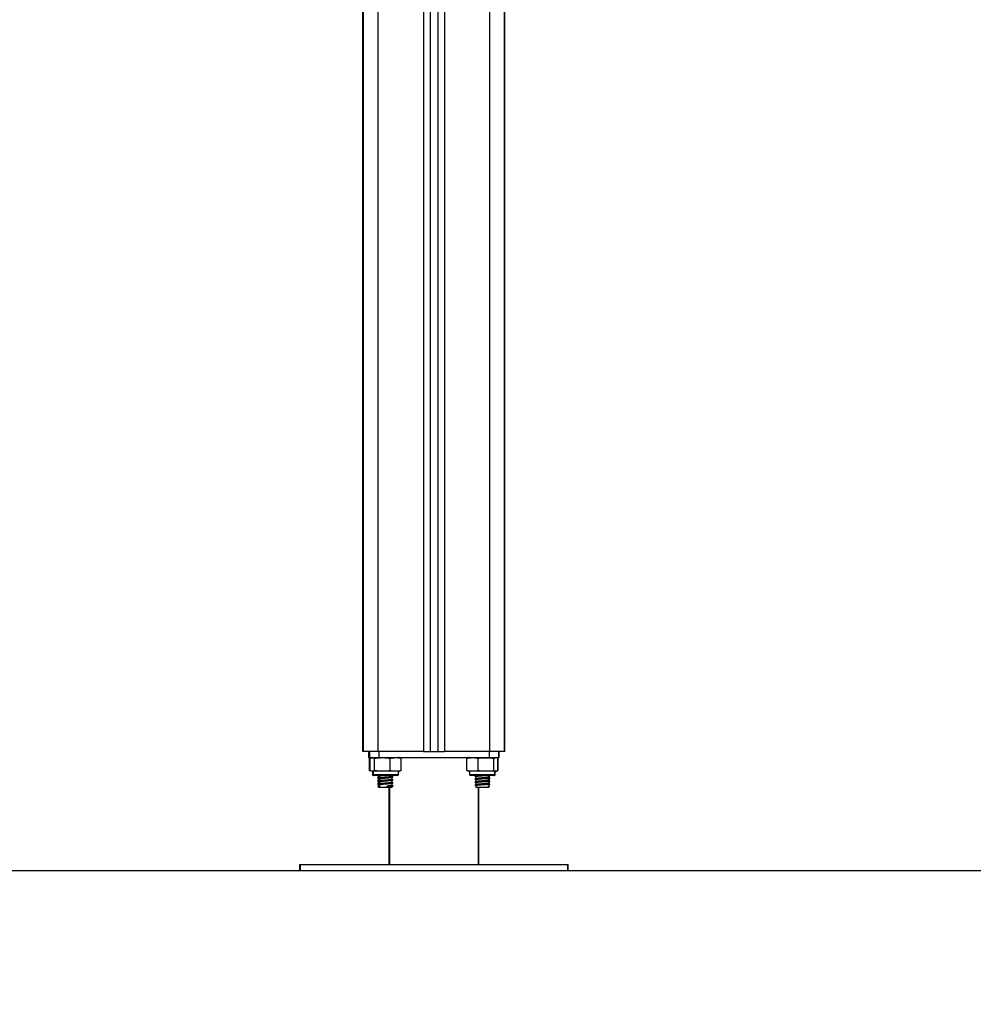
# Model space of a CAD drawing. Units: millimetres. Extents: x 1.2 to 15.1, y -0.6 to 13.7.
# Drawn here: x 5.2 to 5.8, y 8.5 to 9.1 of the extents above; entities that cross this region are included whole.
import ezdxf

# ---------------------------------------------------------------- set-up
doc = ezdxf.new("R2010")
doc.units = ezdxf.units.MM
doc.layers.add('DIASTASEIS', color=253, linetype='Continuous', lineweight=5)
doc.styles.get("Standard").update_dxf_attribs({"font": 'ARIALN.TTF'})
doc.dimstyles.get("Standard").update_dxf_attribs({"dimtxt": 0.18, "dimasz": 0.18, "dimexe": 0.18, "dimexo": 0.0625, "dimgap": 0.09, "dimtad": 0, "dimtih": 1, "dimtoh": 1, "dimzin": 0, "dimdsep": 46, "dimtxsty": 'Standard', "dimblk": 'OBLIQUE', "dimcen": 0.09, "dimadec": 0, "dimazin": 0, "dimtfac": 1, "dimtofl": 0, "dimtmove": 0, "dimatfit": 3, "dimfxl": 1, "dimtolj": 1, "dimtzin": 0, "dimarcsym": 0})

# ---------------------------------------------------------------- blocks, each defined once
blk = doc.blocks.new('_Oblique')
at = {"color": 0, "linetype": 'ByBlock', "lineweight": -2, "transparency": 16777216}
blk.add_line((-0.5, -0.5), (0.5, 0.5), dxfattribs=at)
blk = doc.blocks.new('*D56')
at = {"layer": 'Defpoints', "color": 0}
for p in [(5.53423, 9.81214), (3.1026, 8.56214), (3.48258, 8.56214)]:
    blk.add_point(p, dxfattribs=at)
at = {"layer": 'DIASTASEIS', "color": 0, "lineweight": -2}
for p, q in [((5.47173, 9.81214), (2.9226, 9.81214)), ((3.1026, 9.81214), (3.1026, 9.36904)), ((3.1026, 8.56214), (3.1026, 9.00523)), ((3.42008, 8.56214), (2.9226, 8.56214))]:
    blk.add_line(p, q, dxfattribs=at)
at = {"layer": 'DIASTASEIS', "color": 0, "linetype": 'ByBlock', "lineweight": -2, "xscale": 0.18, "yscale": 0.18, "zscale": 0.18}
for p, rotation in [((3.1026, 9.81214), 90), ((3.1026, 8.56214), 270)]:
    blk.add_blockref('_Oblique', p, dxfattribs=dict(at, rotation=rotation))
at = {"layer": 'DIASTASEIS', "color": 0, "insert": (3.1026, 9.18714), "char_height": 0.18, "attachment_point": 5}
blk.add_mtext('\\A1;1.25', dxfattribs=at)
blk = doc.blocks.new('*D57')
at = {"layer": 'Defpoints', "color": 0}
for p in [(2.74941, 12.20591), (6.31049, 12.20591), (3.48258, 8.56214)]:
    blk.add_point(p, dxfattribs=at)
at = {"layer": 'DIASTASEIS', "color": 0, "lineweight": -2}
for p, q in [((6.24799, 12.20591), (2.56941, 12.20591)), ((2.74941, 12.20591), (2.74941, 10.56593)), ((2.74941, 8.56214), (2.74941, 10.20212)), ((3.42008, 8.56214), (2.56941, 8.56214))]:
    blk.add_line(p, q, dxfattribs=at)
at = {"layer": 'DIASTASEIS', "color": 0, "linetype": 'ByBlock', "lineweight": -2, "xscale": 0.18, "yscale": 0.18, "zscale": 0.18}
for p, rotation in [((2.74941, 12.20591), 90), ((2.74941, 8.56214), 270)]:
    blk.add_blockref('_Oblique', p, dxfattribs=dict(at, rotation=rotation))
at = {"layer": 'DIASTASEIS', "color": 0, "insert": (2.74941, 10.38402), "char_height": 0.18, "attachment_point": 5}
blk.add_mtext('\\A1;3.60', dxfattribs=at)
blk = doc.blocks.new('QWQ')
at = {"color": 7, "linetype": 'Continuous', "lineweight": 25}
for p, q in [((63.40176, 10.66854), (63.40176, 13.66565)), ((63.35176, 13.66336), (63.35176, 10.66854)), ((63.35676, 13.66358), (63.35676, 10.66854)), ((63.30676, 10.66854), (63.30676, 13.59589)), ((63.30626, 10.66854), (63.30626, 13.05454)), ((63.40201, 10.66854), (63.40201, 11.66515)), ((63.30676, 10.66854), (63.30626, 10.66854)), ((63.31676, 10.66854), (63.30676, 10.66854)), ((63.31025, 10.66854), (63.31025, 10.66454)), ((63.31075, 10.66854), (63.31075, 10.66454)), ((63.34726, 10.66854), (63.31676, 10.66854)), ((63.31718, 10.66854), (63.31718, 10.66454)), ((63.34726, 10.66854), (63.35176, 10.66854)), ((63.35176, 10.66854), (63.35676, 10.66854)), ((63.35676, 10.66854), (63.36126, 10.66854)), ((63.39176, 10.66854), (63.36126, 10.66854)), ((63.39135, 10.66854), (63.39135, 10.66454)), ((63.40176, 10.66854), (63.39176, 10.66854)), ((63.39778, 10.66454), (63.39778, 10.66854)), ((63.39803, 10.66454), (63.39803, 10.66854)), ((63.40201, 10.66854), (63.40176, 10.66854)), ((63.31025, 10.66454), (63.31075, 10.66454)), ((63.31075, 10.66454), (63.31718, 10.66454)), ((63.31076, 10.65579), (63.31076, 10.66404)), ((63.31126, 10.65579), (63.31126, 10.66404)), ((63.31414, 10.65579), (63.31414, 10.66404)), ((63.31718, 10.66454), (63.39135, 10.66454)), ((63.32465, 10.65579), (63.32465, 10.66404)), ((63.33227, 10.65579), (63.33227, 10.66404)), ((63.3763, 10.65579), (63.3763, 10.66404)), ((63.38403, 10.65579), (63.38403, 10.66404)), ((63.39135, 10.66454), (63.39778, 10.66454)), ((63.39449, 10.65579), (63.39449, 10.66404)), ((63.39722, 10.65579), (63.39722, 10.66404)), ((63.39727, 10.65579), (63.39727, 10.66404)), ((63.39747, 10.65579), (63.39747, 10.66404)), ((63.39752, 10.65579), (63.39752, 10.66404)), ((63.39778, 10.66454), (63.39803, 10.66454)), ((63.31276, 10.65529), (63.31276, 10.65309)), ((63.31326, 10.65529), (63.31326, 10.65309)), ((63.33026, 10.65529), (63.31326, 10.65529)), ((63.31376, 10.65259), (63.31326, 10.65259)), ((63.32976, 10.65259), (63.31376, 10.65259)), ((63.31652, 10.65259), (63.31635, 10.65251)), ((63.31702, 10.65259), (63.31685, 10.65251)), ((63.31701, 10.65212), (63.31701, 10.65109)), ((63.31751, 10.65212), (63.31751, 10.65084)), ((63.32601, 10.65182), (63.32601, 10.65259)), ((63.33026, 10.65309), (63.33026, 10.65529)), ((63.37826, 10.65529), (63.37826, 10.65309)), ((63.39526, 10.65529), (63.37826, 10.65529)), ((63.39476, 10.65259), (63.37876, 10.65259)), ((63.38192, 10.65192), (63.3819, 10.65191)), ((63.38251, 10.65259), (63.38251, 10.65232)), ((63.38251, 10.65162), (63.38251, 10.65032)), ((63.39101, 10.65132), (63.39101, 10.65259)), ((63.39126, 10.65132), (63.39126, 10.65222)), ((63.39167, 10.65251), (63.3915, 10.65259)), ((63.39181, 10.65239), (63.39169, 10.65237)), ((63.39192, 10.65251), (63.39175, 10.65259)), ((63.39501, 10.65259), (63.39476, 10.65259)), ((63.39526, 10.65309), (63.39526, 10.65529)), ((63.39551, 10.65309), (63.39551, 10.65529)), ((63.31714, 10.6454), (63.31646, 10.64505)), ((63.31646, 10.64505), (63.31714, 10.6447)), ((63.31764, 10.6454), (63.31696, 10.64505)), ((63.31696, 10.64505), (63.31764, 10.6447)), ((63.31701, 10.65085), (63.31701, 10.65084)), ((63.31701, 10.65012), (63.31701, 10.64909)), ((63.31701, 10.64885), (63.31701, 10.64884)), ((63.31701, 10.64812), (63.31701, 10.64709)), ((63.31701, 10.64685), (63.31701, 10.64684)), ((63.31701, 10.64612), (63.31701, 10.64507)), ((63.31701, 10.64502), (63.31701, 10.64454)), ((63.31751, 10.65012), (63.31751, 10.64884)), ((63.31751, 10.64812), (63.31751, 10.64684)), ((63.31751, 10.64612), (63.31751, 10.64454)), ((63.3228, 10.6454), (63.32297, 10.64505)), ((63.3228, 10.6447), (63.3228, 10.6454)), ((63.32297, 10.64505), (63.3228, 10.6447)), ((63.32601, 10.64982), (63.32601, 10.65109)), ((63.32601, 10.64782), (63.32601, 10.64909)), ((63.32601, 10.64582), (63.32601, 10.64709)), ((63.32601, 10.64454), (63.32601, 10.64509)), ((63.32659, 10.65151), (63.32671, 10.65146)), ((63.32659, 10.64951), (63.32671, 10.64946)), ((63.32659, 10.64751), (63.32671, 10.64746)), ((63.32659, 10.64551), (63.32671, 10.64546)), ((63.38192, 10.64992), (63.3819, 10.64991)), ((63.38192, 10.64792), (63.3819, 10.64791)), ((63.38192, 10.64592), (63.3819, 10.64591)), ((63.38251, 10.64962), (63.38251, 10.64832)), ((63.38251, 10.64762), (63.38251, 10.64632)), ((63.38251, 10.64562), (63.38251, 10.64454)), ((63.39088, 10.6454), (63.39156, 10.64505)), ((63.39156, 10.64505), (63.39088, 10.6447)), ((63.39101, 10.64932), (63.39101, 10.6506)), ((63.39101, 10.64732), (63.39101, 10.6486)), ((63.39101, 10.64454), (63.39101, 10.6466)), ((63.39126, 10.64932), (63.39126, 10.65022)), ((63.39126, 10.64732), (63.39126, 10.64822)), ((63.39126, 10.6452), (63.39126, 10.64622)), ((63.39188, 10.65091), (63.39152, 10.65086)), ((63.39188, 10.64891), (63.39152, 10.64886)), ((63.39188, 10.64691), (63.39152, 10.64686)), ((63.39181, 10.65039), (63.39169, 10.65037)), ((63.39181, 10.64839), (63.39169, 10.64837)), ((63.39181, 10.64639), (63.39169, 10.64637)), ((63.31701, 10.64454), (63.31751, 10.64454)), ((63.31751, 10.64454), (63.32601, 10.64454)), ((63.32376, 10.64454), (63.32376, 10.59254)), ((63.32426, 10.64454), (63.32426, 10.59254)), ((63.38251, 10.64454), (63.39101, 10.64454)), ((63.38426, 10.59254), (63.38426, 10.64454)), ((63.38451, 10.59254), (63.38451, 10.64454)), ((63.39101, 10.64454), (63.39126, 10.64454)), ((63.26376, 10.59254), (63.26376, 10.58854)), ((63.26376, 10.59254), (63.26426, 10.59254)), ((63.26426, 10.59254), (63.26426, 10.58854)), ((63.26426, 10.59254), (63.35426, 10.59254)), ((63.35426, 10.59254), (63.44426, 10.59254)), ((63.44426, 10.58854), (63.44426, 10.59254)), ((63.44426, 10.59254), (63.44451, 10.59254)), ((63.44451, 10.58854), (63.44451, 10.59254)), ((63.26376, 10.58854), (63.26426, 10.58854)), ((63.26426, 10.58854), (63.35426, 10.58854)), ((63.35426, 10.58854), (63.44426, 10.58854)), ((63.44426, 10.58854), (63.44451, 10.58854))]:
    blk.add_line(p, q, dxfattribs=at)
at = {"color": 8, "linetype": 'Continuous', "lineweight": 25}
for p, q in [((63.34726, 13.66315), (63.34726, 10.66854)), ((63.36126, 13.66379), (63.36126, 10.66854)), ((63.39176, 10.66854), (63.39176, 13.66519)), ((63.31676, 10.66854), (63.31676, 13.60103)), ((63.31276, 10.65309), (63.31326, 10.65309)), ((63.31326, 10.65309), (63.33026, 10.65309)), ((63.37826, 10.65309), (63.39526, 10.65309)), ((63.39526, 10.65309), (63.39551, 10.65309))]:
    blk.add_line(p, q, dxfattribs=at)
at = {"color": 7, "linetype": 'Continuous', "lineweight": 25}
for centre, radius, start, end in [((63.33026, 10.65875), 0.00579, 77.34968, 90), ((63.37826, 10.65875), 0.00579, 90, 102.14235), ((63.31326, 10.65309), 0.0005, 180, 270), ((63.31376, 10.65309), 0.0005, 180, 270), ((63.32976, 10.65309), 0.0005, 270, 0), ((63.33026, 10.66109), 0.00579, 270, 282.6257), ((63.37826, 10.66109), 0.00579, 257.8821, 270), ((63.37876, 10.65309), 0.0005, 180, 270), ((63.39476, 10.65309), 0.0005, 270, 0), ((63.39501, 10.65309), 0.0005, 270, 0), ((63.39526, 10.66109), 0.00579, 270, 282.11456)]:
    blk.add_arc(centre, radius, start, end, dxfattribs=at)
for points, knots in [([(63.31076, 10.66404), (63.31082, 10.66409), (63.31106, 10.66429), (63.31132, 10.6643), (63.31151, 10.66431)], [0, 0, 0, 0, 0.246921, 1, 1, 1, 1]), ([(63.31126, 10.66404), (63.31132, 10.66409), (63.31179, 10.66445), (63.31266, 10.66449), (63.31357, 10.66446), (63.31404, 10.66412), (63.31414, 10.66404)], [0, 0, 0, 0, 0.064531, 0.499917, 0.892754, 1, 1, 1, 1]), ([(63.31414, 10.66404), (63.31482, 10.66416), (63.31618, 10.66441), (63.31897, 10.66448), (63.32181, 10.66452), (63.32392, 10.66417), (63.32465, 10.66404)], [0, 0, 0, 0, 0.19547, 0.391364, 0.790906, 1, 1, 1, 1]), ([(63.32465, 10.66404), (63.32514, 10.66416), (63.32613, 10.66441), (63.32815, 10.66448), (63.33021, 10.66452), (63.33174, 10.66417), (63.33227, 10.66404)], [0, 0, 0, 0, 0.19547, 0.391364, 0.790906, 1, 1, 1, 1]), ([(63.3763, 10.66404), (63.3768, 10.66416), (63.3778, 10.66441), (63.37985, 10.66448), (63.38194, 10.66452), (63.3835, 10.66417), (63.38403, 10.66404)], [0, 0, 0, 0, 0.19547, 0.391364, 0.790906, 1, 1, 1, 1]), ([(63.38403, 10.66404), (63.38425, 10.66409), (63.38597, 10.66445), (63.38911, 10.66449), (63.3924, 10.66446), (63.39412, 10.66412), (63.39449, 10.66404)], [0, 0, 0, 0, 0.064531, 0.499917, 0.892754, 1, 1, 1, 1]), ([(63.39449, 10.66404), (63.39467, 10.66416), (63.39502, 10.66441), (63.39575, 10.66448), (63.39649, 10.66452), (63.39703, 10.66417), (63.39722, 10.66404)], [0, 0, 0, 0, 0.19547, 0.391364, 0.790906, 1, 1, 1, 1]), ([(63.31151, 10.6555), (63.31136, 10.65551), (63.31111, 10.65553), (63.31086, 10.65572), (63.31076, 10.65579)], [0, 0, 0, 0, 0.590127, 1, 1, 1, 1]), ([(63.31414, 10.65579), (63.31408, 10.65575), (63.31361, 10.65539), (63.31274, 10.65535), (63.31183, 10.65538), (63.31136, 10.65572), (63.31126, 10.65579)], [0, 0, 0, 0, 0.064531, 0.499917, 0.892754, 1, 1, 1, 1]), ([(63.32465, 10.65579), (63.32397, 10.65567), (63.32261, 10.65543), (63.31983, 10.65535), (63.31699, 10.65531), (63.31487, 10.65567), (63.31414, 10.65579)], [0, 0, 0, 0, 0.19547, 0.391364, 0.790906, 1, 1, 1, 1]), ([(63.31675, 10.65259), (63.31658, 10.65257), (63.31623, 10.65251), (63.31636, 10.65245), (63.31643, 10.65242)], [0, 0, 0, 0, 0.478503, 1, 1, 1, 1]), ([(63.31636, 10.65242), (63.31648, 10.65236), (63.31669, 10.65225), (63.31691, 10.65214), (63.31701, 10.65209)], [0, 0, 0, 0, 0.542633, 1, 1, 1, 1]), ([(63.31725, 10.65259), (63.31708, 10.65257), (63.31673, 10.65251), (63.31686, 10.65245), (63.31693, 10.65242)], [0, 0, 0, 0, 0.478503, 1, 1, 1, 1]), ([(63.31686, 10.65242), (63.31698, 10.65236), (63.31719, 10.65225), (63.31741, 10.65214), (63.31751, 10.65209)], [0, 0, 0, 0, 0.542633, 1, 1, 1, 1]), ([(63.31727, 10.65221), (63.31717, 10.6522), (63.31699, 10.65216), (63.31705, 10.65213), (63.31708, 10.65212)], [0, 0, 0, 0, 0.556557, 1, 1, 1, 1]), ([(63.32139, 10.65259), (63.32125, 10.65258), (63.32043, 10.65252), (63.31914, 10.65241), (63.318, 10.65229), (63.31749, 10.65219), (63.31756, 10.65213), (63.31758, 10.65212)], [0, 0, 0, 0, 0.065695, 0.396495, 0.648546, 0.911123, 1, 1, 1, 1]), ([(63.32599, 10.65182), (63.326, 10.65181), (63.3261, 10.65177), (63.32572, 10.6517), (63.32478, 10.65156), (63.32306, 10.65141), (63.32093, 10.65126), (63.31915, 10.65111), (63.31795, 10.65099), (63.31769, 10.65091), (63.31756, 10.65086)], [0, 0, 0, 0, 0.0087098, 0.1332651, 0.2618277, 0.4241232, 0.5842971, 0.7477659, 0.8723203, 1, 1, 1, 1]), ([(63.33227, 10.65579), (63.33177, 10.65567), (63.33079, 10.65543), (63.32877, 10.65535), (63.32671, 10.65531), (63.32518, 10.65567), (63.32465, 10.65579)], [0, 0, 0, 0, 0.19547, 0.391364, 0.790906, 1, 1, 1, 1]), ([(63.32667, 10.65151), (63.32656, 10.65157), (63.32634, 10.65168), (63.32611, 10.65179), (63.32601, 10.65184)], [0, 0, 0, 0, 0.533764, 1, 1, 1, 1]), ([(63.38403, 10.65579), (63.38353, 10.65567), (63.38253, 10.65543), (63.38048, 10.65535), (63.37839, 10.65531), (63.37683, 10.65567), (63.3763, 10.65579)], [0, 0, 0, 0, 0.19547, 0.391364, 0.790906, 1, 1, 1, 1]), ([(63.38858, 10.65259), (63.3882, 10.65257), (63.38723, 10.6525), (63.38555, 10.65239), (63.38388, 10.65228), (63.38259, 10.65216), (63.38182, 10.65204), (63.38161, 10.65194), (63.38205, 10.65188), (63.3821, 10.65187)], [0, 0, 0, 0, 0.111181, 0.27996, 0.436921, 0.599416, 0.757105, 0.971459, 1, 1, 1, 1]), ([(63.38203, 10.65187), (63.38215, 10.65182), (63.38237, 10.6517), (63.3826, 10.65158), (63.38271, 10.65152)], [0, 0, 0, 0, 0.5000597, 1, 1, 1, 1]), ([(63.38401, 10.65259), (63.38375, 10.65256), (63.38311, 10.6525), (63.38255, 10.65241), (63.38261, 10.65235), (63.38264, 10.65232)], [0, 0, 0, 0, 0.295542, 0.711668, 1, 1, 1, 1]), ([(63.39093, 10.65258), (63.39093, 10.65257), (63.39099, 10.65252), (63.39023, 10.65241), (63.38892, 10.65229), (63.38734, 10.65216), (63.38573, 10.65204), (63.38428, 10.65193), (63.38321, 10.65181), (63.38255, 10.65171), (63.38261, 10.65165), (63.38264, 10.65162)], [0, 0, 0, 0, 0.015164, 0.178476, 0.30291, 0.432542, 0.559364, 0.677304, 0.799414, 0.917901, 1, 1, 1, 1]), ([(63.39449, 10.65579), (63.39427, 10.65575), (63.39256, 10.65539), (63.38941, 10.65535), (63.38612, 10.65538), (63.3844, 10.65572), (63.38403, 10.65579)], [0, 0, 0, 0, 0.0645313, 0.4999169, 0.8927543, 1, 1, 1, 1]), ([(63.39101, 10.65209), (63.39111, 10.65214), (63.39133, 10.65225), (63.39154, 10.65236), (63.39166, 10.65242)], [0, 0, 0, 0, 0.457367, 1, 1, 1, 1]), ([(63.39159, 10.65242), (63.39159, 10.65241), (63.39158, 10.65237), (63.39125, 10.65233), (63.39101, 10.65231)], [0, 0, 0, 0, 0.284594, 1, 1, 1, 1]), ([(63.39126, 10.65209), (63.39136, 10.65214), (63.39158, 10.65225), (63.39179, 10.65236), (63.39191, 10.65242)], [0, 0, 0, 0, 0.457367, 1, 1, 1, 1]), ([(63.39722, 10.65579), (63.39705, 10.65567), (63.39669, 10.65543), (63.39597, 10.65535), (63.39523, 10.65531), (63.39468, 10.65567), (63.39449, 10.65579)], [0, 0, 0, 0, 0.19547, 0.391364, 0.790906, 1, 1, 1, 1]), ([(63.31714, 10.65066), (63.31708, 10.65065), (63.3166, 10.65061), (63.31626, 10.65052), (63.31638, 10.65045), (63.31643, 10.65042)], [0, 0, 0, 0, 0.075849, 0.618694, 1, 1, 1, 1]), ([(63.31714, 10.64866), (63.31708, 10.64865), (63.3166, 10.64861), (63.31626, 10.64852), (63.31638, 10.64845), (63.31643, 10.64842)], [0, 0, 0, 0, 0.075849, 0.618694, 1, 1, 1, 1]), ([(63.31714, 10.64666), (63.31708, 10.64665), (63.3166, 10.64661), (63.31626, 10.64652), (63.31638, 10.64645), (63.31643, 10.64642)], [0, 0, 0, 0, 0.075849, 0.618694, 1, 1, 1, 1]), ([(63.31701, 10.65135), (63.31691, 10.65129), (63.31668, 10.65118), (63.31646, 10.65107), (63.31634, 10.65101)], [0, 0, 0, 0, 0.472615, 1, 1, 1, 1]), ([(63.31701, 10.64935), (63.31691, 10.64929), (63.31668, 10.64918), (63.31646, 10.64907), (63.31634, 10.64901)], [0, 0, 0, 0, 0.4726151, 1, 1, 1, 1]), ([(63.31701, 10.64735), (63.31691, 10.64729), (63.31668, 10.64718), (63.31646, 10.64707), (63.31634, 10.64701)], [0, 0, 0, 0, 0.472615, 1, 1, 1, 1]), ([(63.31635, 10.65093), (63.31646, 10.65087), (63.31661, 10.6508), (63.31675, 10.65073), (63.31677, 10.65072)], [0, 0, 0, 0, 0.832618, 1, 1, 1, 1]), ([(63.31702, 10.65085), (63.31691, 10.65079), (63.31669, 10.65068), (63.31646, 10.65057), (63.31635, 10.65051)], [0, 0, 0, 0, 0.4731878, 1, 1, 1, 1]), ([(63.31635, 10.64893), (63.31646, 10.64887), (63.31661, 10.6488), (63.31675, 10.64873), (63.31677, 10.64872)], [0, 0, 0, 0, 0.8326178, 1, 1, 1, 1]), ([(63.31702, 10.64885), (63.31691, 10.64879), (63.31669, 10.64868), (63.31646, 10.64857), (63.31635, 10.64851)], [0, 0, 0, 0, 0.473188, 1, 1, 1, 1]), ([(63.31635, 10.64693), (63.31646, 10.64687), (63.31661, 10.6468), (63.31675, 10.64673), (63.31677, 10.64672)], [0, 0, 0, 0, 0.8326178, 1, 1, 1, 1]), ([(63.31702, 10.64685), (63.31691, 10.64679), (63.31669, 10.64668), (63.31646, 10.64657), (63.31635, 10.64651)], [0, 0, 0, 0, 0.4731878, 1, 1, 1, 1]), ([(63.31636, 10.65042), (63.31648, 10.65036), (63.31669, 10.65025), (63.31691, 10.65014), (63.31701, 10.65009)], [0, 0, 0, 0, 0.542633, 1, 1, 1, 1]), ([(63.31636, 10.64842), (63.31648, 10.64836), (63.31669, 10.64825), (63.31691, 10.64814), (63.31701, 10.64809)], [0, 0, 0, 0, 0.542633, 1, 1, 1, 1]), ([(63.31636, 10.64642), (63.31648, 10.64636), (63.31669, 10.64625), (63.31691, 10.64614), (63.31701, 10.64609)], [0, 0, 0, 0, 0.542633, 1, 1, 1, 1]), ([(63.31709, 10.65114), (63.31686, 10.65111), (63.31643, 10.65107), (63.31646, 10.65102), (63.31648, 10.65101)], [0, 0, 0, 0, 0.550049, 1, 1, 1, 1]), ([(63.31709, 10.64914), (63.31686, 10.64911), (63.31643, 10.64907), (63.31646, 10.64902), (63.31648, 10.64901)], [0, 0, 0, 0, 0.550049, 1, 1, 1, 1]), ([(63.31709, 10.64714), (63.31686, 10.64711), (63.31643, 10.64707), (63.31646, 10.64702), (63.31648, 10.64701)], [0, 0, 0, 0, 0.550049, 1, 1, 1, 1]), ([(63.31701, 10.64512), (63.31682, 10.6451), (63.31658, 10.64508), (63.31648, 10.64505), (63.31646, 10.64505)], [0, 0, 0, 0, 0.790734, 1, 1, 1, 1]), ([(63.32659, 10.65142), (63.32653, 10.6514), (63.32637, 10.65133), (63.32524, 10.65121), (63.32328, 10.65106), (63.3208, 10.65091), (63.31871, 10.65076), (63.31737, 10.65064), (63.31674, 10.65052), (63.31688, 10.65045), (63.31693, 10.65042)], [0, 0, 0, 0, 0.082211, 0.205125, 0.360291, 0.513435, 0.669719, 0.788812, 0.912864, 1, 1, 1, 1]), ([(63.32659, 10.64942), (63.32653, 10.6494), (63.32637, 10.64933), (63.32524, 10.64921), (63.32328, 10.64906), (63.3208, 10.64891), (63.31871, 10.64876), (63.31737, 10.64864), (63.31674, 10.64852), (63.31688, 10.64845), (63.31693, 10.64842)], [0, 0, 0, 0, 0.082211, 0.205125, 0.360291, 0.513435, 0.669719, 0.788812, 0.912864, 1, 1, 1, 1]), ([(63.32659, 10.64742), (63.32653, 10.6474), (63.32637, 10.64733), (63.32524, 10.64721), (63.32328, 10.64706), (63.3208, 10.64691), (63.31871, 10.64676), (63.31737, 10.64664), (63.31674, 10.64652), (63.31688, 10.64645), (63.31693, 10.64642)], [0, 0, 0, 0, 0.082211, 0.205125, 0.360291, 0.513435, 0.669719, 0.788812, 0.912864, 1, 1, 1, 1]), ([(63.31751, 10.65135), (63.31741, 10.65129), (63.31718, 10.65118), (63.31696, 10.65107), (63.31684, 10.65101)], [0, 0, 0, 0, 0.472615, 1, 1, 1, 1]), ([(63.31751, 10.64935), (63.31741, 10.64929), (63.31718, 10.64918), (63.31696, 10.64907), (63.31684, 10.64901)], [0, 0, 0, 0, 0.472615, 1, 1, 1, 1]), ([(63.31751, 10.64735), (63.31741, 10.64729), (63.31718, 10.64718), (63.31696, 10.64707), (63.31684, 10.64701)], [0, 0, 0, 0, 0.4726151, 1, 1, 1, 1]), ([(63.31685, 10.65093), (63.31696, 10.65087), (63.31711, 10.6508), (63.31725, 10.65073), (63.31727, 10.65072)], [0, 0, 0, 0, 0.8326178, 1, 1, 1, 1]), ([(63.31756, 10.65086), (63.31744, 10.6508), (63.3172, 10.65069), (63.31696, 10.65057), (63.31685, 10.65051)], [0, 0, 0, 0, 0.499641, 1, 1, 1, 1]), ([(63.31685, 10.64893), (63.31696, 10.64887), (63.31711, 10.6488), (63.31725, 10.64873), (63.31727, 10.64872)], [0, 0, 0, 0, 0.832618, 1, 1, 1, 1]), ([(63.31756, 10.64886), (63.31744, 10.6488), (63.3172, 10.64869), (63.31696, 10.64857), (63.31685, 10.64851)], [0, 0, 0, 0, 0.499641, 1, 1, 1, 1]), ([(63.31685, 10.64693), (63.31696, 10.64687), (63.31711, 10.6468), (63.31725, 10.64673), (63.31727, 10.64672)], [0, 0, 0, 0, 0.832618, 1, 1, 1, 1]), ([(63.31756, 10.64686), (63.31744, 10.6468), (63.3172, 10.64669), (63.31696, 10.64657), (63.31685, 10.64651)], [0, 0, 0, 0, 0.499641, 1, 1, 1, 1]), ([(63.31686, 10.65042), (63.31698, 10.65036), (63.31719, 10.65025), (63.31741, 10.65014), (63.31751, 10.65009)], [0, 0, 0, 0, 0.542633, 1, 1, 1, 1]), ([(63.31686, 10.64842), (63.31698, 10.64836), (63.31719, 10.64825), (63.31741, 10.64814), (63.31751, 10.64809)], [0, 0, 0, 0, 0.542633, 1, 1, 1, 1]), ([(63.31686, 10.64642), (63.31698, 10.64636), (63.31719, 10.64625), (63.31741, 10.64614), (63.31751, 10.64609)], [0, 0, 0, 0, 0.5426329, 1, 1, 1, 1]), ([(63.31751, 10.65112), (63.31731, 10.6511), (63.31693, 10.65106), (63.31696, 10.65102), (63.31698, 10.65101)], [0, 0, 0, 0, 0.510485, 1, 1, 1, 1]), ([(63.31751, 10.64912), (63.31731, 10.6491), (63.31693, 10.64906), (63.31696, 10.64902), (63.31698, 10.64901)], [0, 0, 0, 0, 0.510485, 1, 1, 1, 1]), ([(63.31751, 10.64712), (63.31731, 10.6471), (63.31693, 10.64706), (63.31696, 10.64702), (63.31698, 10.64701)], [0, 0, 0, 0, 0.510485, 1, 1, 1, 1]), ([(63.31751, 10.64512), (63.31732, 10.6451), (63.31708, 10.64508), (63.31698, 10.64505), (63.31696, 10.64505)], [0, 0, 0, 0, 0.7907336, 1, 1, 1, 1]), ([(63.31727, 10.65021), (63.31717, 10.6502), (63.31699, 10.65016), (63.31705, 10.65013), (63.31708, 10.65012)], [0, 0, 0, 0, 0.556557, 1, 1, 1, 1]), ([(63.31727, 10.64821), (63.31717, 10.6482), (63.31699, 10.64816), (63.31705, 10.64813), (63.31708, 10.64812)], [0, 0, 0, 0, 0.556557, 1, 1, 1, 1]), ([(63.31727, 10.64621), (63.31717, 10.6462), (63.31699, 10.64616), (63.31705, 10.64613), (63.31708, 10.64612)], [0, 0, 0, 0, 0.556557, 1, 1, 1, 1]), ([(63.32589, 10.65107), (63.32584, 10.65105), (63.32571, 10.65098), (63.32474, 10.65086), (63.32307, 10.65071), (63.32094, 10.65056), (63.31914, 10.65041), (63.318, 10.65029), (63.31749, 10.65019), (63.31756, 10.65013), (63.31758, 10.65012)], [0, 0, 0, 0, 0.082146, 0.21143, 0.374637, 0.53571, 0.700096, 0.825349, 0.955834, 1, 1, 1, 1]), ([(63.32589, 10.64907), (63.32584, 10.64905), (63.32571, 10.64898), (63.32474, 10.64886), (63.32307, 10.64871), (63.32094, 10.64856), (63.31914, 10.64841), (63.318, 10.64829), (63.31749, 10.64819), (63.31756, 10.64813), (63.31758, 10.64812)], [0, 0, 0, 0, 0.082146, 0.21143, 0.374637, 0.53571, 0.700096, 0.825349, 0.955834, 1, 1, 1, 1]), ([(63.32589, 10.64707), (63.32584, 10.64705), (63.32571, 10.64698), (63.32474, 10.64686), (63.32307, 10.64671), (63.32094, 10.64656), (63.31914, 10.64641), (63.318, 10.64629), (63.31749, 10.64619), (63.31756, 10.64613), (63.31758, 10.64612)], [0, 0, 0, 0, 0.082146, 0.21143, 0.374637, 0.53571, 0.700096, 0.825349, 0.955834, 1, 1, 1, 1]), ([(63.32599, 10.64982), (63.326, 10.64981), (63.3261, 10.64977), (63.32572, 10.6497), (63.32478, 10.64956), (63.32306, 10.64941), (63.32093, 10.64926), (63.31915, 10.64911), (63.31795, 10.64899), (63.31769, 10.64891), (63.31756, 10.64886)], [0, 0, 0, 0, 0.00871, 0.133265, 0.261828, 0.424123, 0.584297, 0.747766, 0.87232, 1, 1, 1, 1]), ([(63.32599, 10.64782), (63.326, 10.64781), (63.3261, 10.64777), (63.32572, 10.6477), (63.32478, 10.64756), (63.32306, 10.64741), (63.32093, 10.64726), (63.31915, 10.64711), (63.31795, 10.64699), (63.31769, 10.64691), (63.31756, 10.64686)], [0, 0, 0, 0, 0.00871, 0.133265, 0.261828, 0.424123, 0.584297, 0.747766, 0.87232, 1, 1, 1, 1]), ([(63.32599, 10.64582), (63.326, 10.64581), (63.3261, 10.64577), (63.32572, 10.6457), (63.32478, 10.64556), (63.3236, 10.64546), (63.32287, 10.6454), (63.3228, 10.6454)], [0, 0, 0, 0, 0.019753, 0.302235, 0.593806, 0.96188, 1, 1, 1, 1]), ([(63.32589, 10.64507), (63.32584, 10.64505), (63.32571, 10.64498), (63.32474, 10.64486), (63.3236, 10.64476), (63.32287, 10.6447), (63.3228, 10.6447)], [0, 0, 0, 0, 0.209803, 0.539998, 0.956831, 1, 1, 1, 1]), ([(63.32659, 10.64542), (63.32653, 10.6454), (63.32637, 10.64533), (63.32524, 10.64521), (63.3239, 10.64511), (63.32305, 10.64505), (63.32297, 10.64505)], [0, 0, 0, 0, 0.218436, 0.545019, 0.957296, 1, 1, 1, 1]), ([(63.32596, 10.65107), (63.32608, 10.65113), (63.32631, 10.65125), (63.32655, 10.65136), (63.32666, 10.65142)], [0, 0, 0, 0, 0.499782, 1, 1, 1, 1]), ([(63.32596, 10.64907), (63.32608, 10.64913), (63.32631, 10.64925), (63.32655, 10.64936), (63.32666, 10.64942)], [0, 0, 0, 0, 0.499782, 1, 1, 1, 1]), ([(63.32596, 10.64707), (63.32608, 10.64713), (63.32631, 10.64725), (63.32655, 10.64736), (63.32666, 10.64742)], [0, 0, 0, 0, 0.499782, 1, 1, 1, 1]), ([(63.32596, 10.64507), (63.32608, 10.64513), (63.32631, 10.64525), (63.32655, 10.64536), (63.32666, 10.64542)], [0, 0, 0, 0, 0.499782, 1, 1, 1, 1]), ([(63.32667, 10.64951), (63.32656, 10.64957), (63.32634, 10.64968), (63.32611, 10.64979), (63.32601, 10.64984)], [0, 0, 0, 0, 0.533764, 1, 1, 1, 1]), ([(63.32667, 10.64751), (63.32656, 10.64757), (63.32634, 10.64768), (63.32611, 10.64779), (63.32601, 10.64784)], [0, 0, 0, 0, 0.533764, 1, 1, 1, 1]), ([(63.32667, 10.64551), (63.32656, 10.64557), (63.32634, 10.64568), (63.32611, 10.64579), (63.32601, 10.64584)], [0, 0, 0, 0, 0.533764, 1, 1, 1, 1]), ([(63.39161, 10.65093), (63.39162, 10.65093), (63.39169, 10.65087), (63.39081, 10.65076), (63.38928, 10.65064), (63.38744, 10.65051), (63.38556, 10.65039), (63.38388, 10.65028), (63.38259, 10.65016), (63.38182, 10.65004), (63.38161, 10.64994), (63.38205, 10.64988), (63.3821, 10.64987)], [0, 0, 0, 0, 0.019264, 0.166841, 0.2793, 0.396441, 0.511051, 0.617637, 0.727981, 0.83506, 0.980619, 1, 1, 1, 1]), ([(63.39161, 10.64893), (63.39162, 10.64893), (63.39169, 10.64887), (63.39081, 10.64876), (63.38928, 10.64864), (63.38744, 10.64851), (63.38556, 10.64839), (63.38388, 10.64828), (63.38259, 10.64816), (63.38182, 10.64804), (63.38161, 10.64794), (63.38205, 10.64788), (63.3821, 10.64787)], [0, 0, 0, 0, 0.019264, 0.166841, 0.2793, 0.396441, 0.511051, 0.617637, 0.727981, 0.83506, 0.980619, 1, 1, 1, 1]), ([(63.39161, 10.64693), (63.39162, 10.64693), (63.39169, 10.64687), (63.39081, 10.64676), (63.38928, 10.64664), (63.38744, 10.64651), (63.38556, 10.64639), (63.38388, 10.64628), (63.38259, 10.64616), (63.38182, 10.64604), (63.38161, 10.64594), (63.38205, 10.64588), (63.3821, 10.64587)], [0, 0, 0, 0, 0.019264, 0.166841, 0.2793, 0.396441, 0.511051, 0.617637, 0.727981, 0.83506, 0.980619, 1, 1, 1, 1]), ([(63.38203, 10.64987), (63.38215, 10.64982), (63.38237, 10.6497), (63.3826, 10.64958), (63.38271, 10.64952)], [0, 0, 0, 0, 0.50006, 1, 1, 1, 1]), ([(63.38203, 10.64787), (63.38215, 10.64782), (63.38237, 10.6477), (63.3826, 10.64758), (63.38271, 10.64752)], [0, 0, 0, 0, 0.5000597, 1, 1, 1, 1]), ([(63.38203, 10.64587), (63.38215, 10.64582), (63.38237, 10.6457), (63.3826, 10.64558), (63.38271, 10.64552)], [0, 0, 0, 0, 0.50006, 1, 1, 1, 1]), ([(63.3909, 10.65132), (63.39092, 10.6513), (63.39103, 10.65123), (63.39025, 10.65111), (63.38892, 10.65099), (63.38734, 10.65086), (63.38573, 10.65074), (63.38428, 10.65063), (63.38321, 10.65051), (63.38255, 10.65041), (63.38261, 10.65035), (63.38264, 10.65032)], [0, 0, 0, 0, 0.058435, 0.214571, 0.333539, 0.457474, 0.578725, 0.691482, 0.808227, 0.921508, 1, 1, 1, 1]), ([(63.39093, 10.65058), (63.39093, 10.65057), (63.39099, 10.65052), (63.39023, 10.65041), (63.38892, 10.65029), (63.38734, 10.65016), (63.38573, 10.65004), (63.38428, 10.64993), (63.38321, 10.64981), (63.38255, 10.64971), (63.38261, 10.64965), (63.38264, 10.64962)], [0, 0, 0, 0, 0.015164, 0.178476, 0.30291, 0.432542, 0.559364, 0.677304, 0.799414, 0.917901, 1, 1, 1, 1]), ([(63.3909, 10.64932), (63.39092, 10.6493), (63.39103, 10.64923), (63.39025, 10.64911), (63.38892, 10.64899), (63.38734, 10.64886), (63.38573, 10.64874), (63.38428, 10.64863), (63.38321, 10.64851), (63.38255, 10.64841), (63.38261, 10.64835), (63.38264, 10.64832)], [0, 0, 0, 0, 0.058435, 0.214571, 0.333539, 0.457474, 0.578725, 0.691482, 0.808227, 0.921508, 1, 1, 1, 1]), ([(63.39093, 10.64858), (63.39093, 10.64857), (63.39099, 10.64852), (63.39023, 10.64841), (63.38892, 10.64829), (63.38734, 10.64816), (63.38573, 10.64804), (63.38428, 10.64793), (63.38321, 10.64781), (63.38255, 10.64771), (63.38261, 10.64765), (63.38264, 10.64762)], [0, 0, 0, 0, 0.015164, 0.178476, 0.30291, 0.432542, 0.559364, 0.677304, 0.799414, 0.917901, 1, 1, 1, 1]), ([(63.3909, 10.64732), (63.39092, 10.6473), (63.39103, 10.64723), (63.39025, 10.64711), (63.38892, 10.64699), (63.38734, 10.64686), (63.38573, 10.64674), (63.38428, 10.64663), (63.38321, 10.64651), (63.38255, 10.64641), (63.38261, 10.64635), (63.38264, 10.64632)], [0, 0, 0, 0, 0.058435, 0.214571, 0.333539, 0.457474, 0.578725, 0.691482, 0.808227, 0.921508, 1, 1, 1, 1]), ([(63.39093, 10.64658), (63.39093, 10.64657), (63.39099, 10.64652), (63.39023, 10.64641), (63.38892, 10.64629), (63.38734, 10.64616), (63.38573, 10.64604), (63.38428, 10.64593), (63.38321, 10.64581), (63.38255, 10.64571), (63.38261, 10.64565), (63.38264, 10.64562)], [0, 0, 0, 0, 0.0151644, 0.1784759, 0.3029105, 0.4325418, 0.5593644, 0.6773038, 0.7994139, 0.9179008, 1, 1, 1, 1]), ([(63.39097, 10.65058), (63.39109, 10.65064), (63.39132, 10.65076), (63.39156, 10.65087), (63.39168, 10.65093)], [0, 0, 0, 0, 0.4997992, 1, 1, 1, 1]), ([(63.39097, 10.64858), (63.39109, 10.64864), (63.39132, 10.64876), (63.39156, 10.64887), (63.39168, 10.64893)], [0, 0, 0, 0, 0.499799, 1, 1, 1, 1]), ([(63.39097, 10.64658), (63.39109, 10.64664), (63.39132, 10.64676), (63.39156, 10.64687), (63.39168, 10.64693)], [0, 0, 0, 0, 0.4997992, 1, 1, 1, 1]), ([(63.39168, 10.65101), (63.39156, 10.65107), (63.39134, 10.65118), (63.39112, 10.65129), (63.39101, 10.65135)], [0, 0, 0, 0, 0.527385, 1, 1, 1, 1]), ([(63.39101, 10.65009), (63.39111, 10.65014), (63.39133, 10.65025), (63.39154, 10.65036), (63.39166, 10.65042)], [0, 0, 0, 0, 0.457367, 1, 1, 1, 1]), ([(63.39159, 10.65042), (63.39159, 10.65041), (63.39158, 10.65037), (63.39125, 10.65033), (63.39101, 10.65031)], [0, 0, 0, 0, 0.284594, 1, 1, 1, 1]), ([(63.39168, 10.64901), (63.39156, 10.64907), (63.39134, 10.64918), (63.39112, 10.64929), (63.39101, 10.64935)], [0, 0, 0, 0, 0.527385, 1, 1, 1, 1]), ([(63.39101, 10.64809), (63.39111, 10.64814), (63.39133, 10.64825), (63.39154, 10.64836), (63.39166, 10.64842)], [0, 0, 0, 0, 0.457367, 1, 1, 1, 1]), ([(63.39159, 10.64842), (63.39159, 10.64841), (63.39158, 10.64837), (63.39125, 10.64833), (63.39101, 10.64831)], [0, 0, 0, 0, 0.284594, 1, 1, 1, 1]), ([(63.39168, 10.64701), (63.39156, 10.64707), (63.39134, 10.64718), (63.39112, 10.64729), (63.39101, 10.64735)], [0, 0, 0, 0, 0.527385, 1, 1, 1, 1]), ([(63.39101, 10.64609), (63.39111, 10.64614), (63.39133, 10.64625), (63.39154, 10.64636), (63.39166, 10.64642)], [0, 0, 0, 0, 0.457367, 1, 1, 1, 1]), ([(63.39159, 10.64642), (63.39159, 10.64641), (63.39158, 10.64637), (63.39125, 10.64633), (63.39101, 10.64631)], [0, 0, 0, 0, 0.284594, 1, 1, 1, 1]), ([(63.39167, 10.65051), (63.39156, 10.65057), (63.39142, 10.65064), (63.39127, 10.65071), (63.39125, 10.65072)], [0, 0, 0, 0, 0.837925, 1, 1, 1, 1]), ([(63.39167, 10.64851), (63.39156, 10.64857), (63.39142, 10.64864), (63.39127, 10.64871), (63.39125, 10.64872)], [0, 0, 0, 0, 0.837925, 1, 1, 1, 1]), ([(63.39167, 10.64651), (63.39156, 10.64657), (63.39142, 10.64664), (63.39127, 10.64671), (63.39125, 10.64672)], [0, 0, 0, 0, 0.837925, 1, 1, 1, 1]), ([(63.39193, 10.65101), (63.39181, 10.65107), (63.39159, 10.65118), (63.39137, 10.65129), (63.39126, 10.65135)], [0, 0, 0, 0, 0.527385, 1, 1, 1, 1]), ([(63.39126, 10.65009), (63.39136, 10.65014), (63.39158, 10.65025), (63.39179, 10.65036), (63.39191, 10.65042)], [0, 0, 0, 0, 0.457367, 1, 1, 1, 1]), ([(63.39193, 10.64901), (63.39181, 10.64907), (63.39159, 10.64918), (63.39137, 10.64929), (63.39126, 10.64935)], [0, 0, 0, 0, 0.527385, 1, 1, 1, 1]), ([(63.39126, 10.64809), (63.39136, 10.64814), (63.39158, 10.64825), (63.39179, 10.64836), (63.39191, 10.64842)], [0, 0, 0, 0, 0.457367, 1, 1, 1, 1]), ([(63.39193, 10.64701), (63.39181, 10.64707), (63.39159, 10.64718), (63.39137, 10.64729), (63.39126, 10.64735)], [0, 0, 0, 0, 0.527385, 1, 1, 1, 1]), ([(63.39126, 10.64609), (63.39136, 10.64614), (63.39158, 10.64625), (63.39179, 10.64636), (63.39191, 10.64642)], [0, 0, 0, 0, 0.457367, 1, 1, 1, 1]), ([(63.39138, 10.65066), (63.39144, 10.65069), (63.39162, 10.65078), (63.39181, 10.65087), (63.39193, 10.65093)], [0, 0, 0, 0, 0.357217, 1, 1, 1, 1]), ([(63.39138, 10.64866), (63.39144, 10.64869), (63.39162, 10.64878), (63.39181, 10.64887), (63.39193, 10.64893)], [0, 0, 0, 0, 0.357217, 1, 1, 1, 1]), ([(63.39138, 10.64666), (63.39144, 10.64669), (63.39162, 10.64678), (63.39181, 10.64687), (63.39193, 10.64693)], [0, 0, 0, 0, 0.357217, 1, 1, 1, 1]), ([(63.39192, 10.65051), (63.39181, 10.65057), (63.39167, 10.65064), (63.39152, 10.65071), (63.3915, 10.65072)], [0, 0, 0, 0, 0.837925, 1, 1, 1, 1]), ([(63.39192, 10.64851), (63.39181, 10.64857), (63.39167, 10.64864), (63.39152, 10.64871), (63.3915, 10.64872)], [0, 0, 0, 0, 0.837925, 1, 1, 1, 1]), ([(63.39192, 10.64651), (63.39181, 10.64657), (63.39167, 10.64664), (63.39152, 10.64671), (63.3915, 10.64672)], [0, 0, 0, 0, 0.837925, 1, 1, 1, 1])]:
    blk.add_open_spline(points, degree=3, knots=knots, dxfattribs=at)

msp = doc.modelspace()

# ---------------------------------------------------------------- linework, layer by layer
msp.add_line((2.91509, 8.56214), (8.80258, 8.56214))

# ---------------------------------------------------------------- block references
msp.add_blockref('QWQ', (-57.86778, -2.02641))

# ---------------------------------------------------------------- dimensions: what is measured, and where the dimension line sits
at = {"layer": 'DIASTASEIS'}
for base, p1, p2, text, picture, middle in [((2.74941, 12.20591), (3.48258, 8.56214), (6.31049, 12.20591), '3.60', '*D57', (2.74941, 10.38402)), ((3.1026, 8.56214), (5.53423, 9.81214), (3.48258, 8.56214), '1.25', '*D56', (3.1026, 9.18714))]:
    dim = msp.add_linear_dim(base=base, p1=p1, p2=p2, angle=90, text=text, dimstyle='Standard', dxfattribs=at)
    dim.commit()
    dim.dimension.update_dxf_attribs({"geometry": picture, "text_midpoint": middle})

doc.saveas('drawing.dxf')
